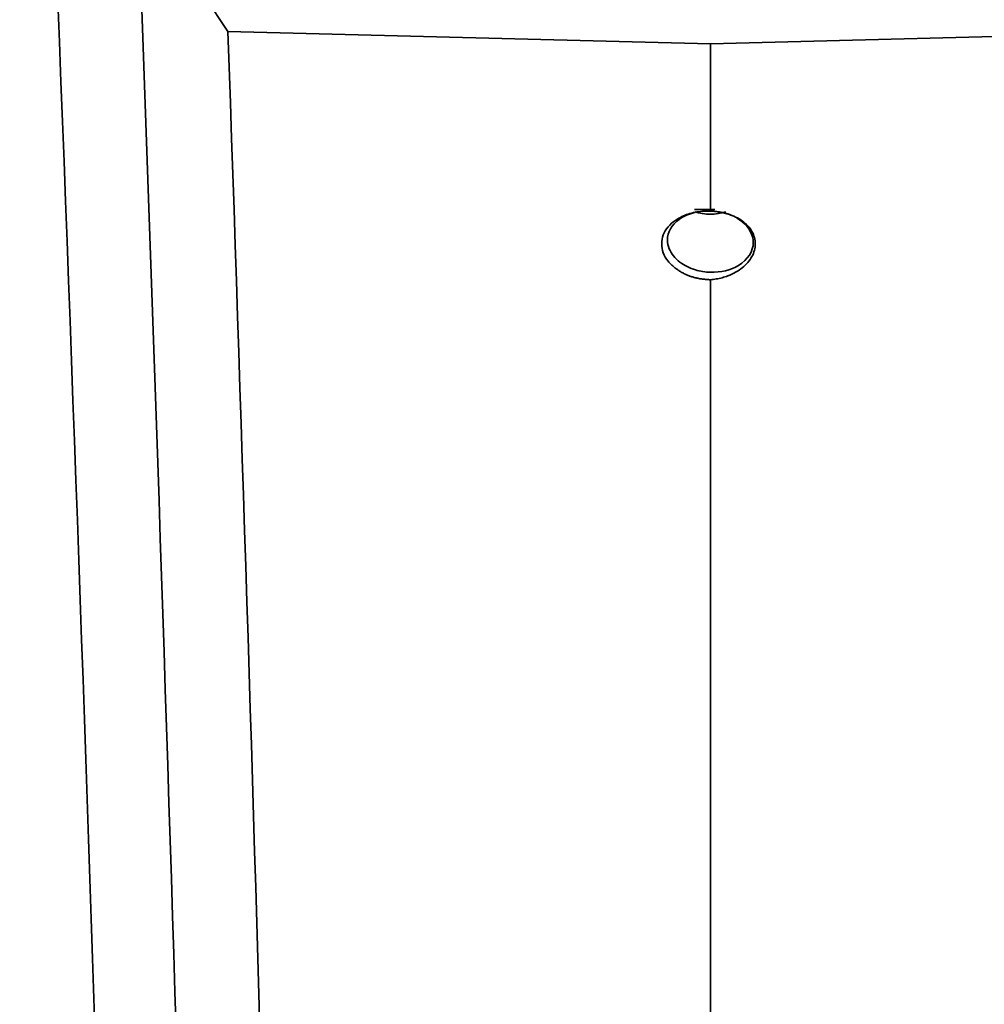
# Model space of a CAD drawing. Units: millimetres. Extents: x 0 to 2454, y 0 to 2753.
# Drawn here: x 1128 to 1163, y 2656 to 2693 of the extents above; entities that cross this region are included whole.
import ezdxf
from ezdxf import colors
from ezdxf.entities.mleader import LeaderData, LeaderLine
from ezdxf.math import Vec2, Vec3

# ---------------------------------------------------------------- set-up
doc = ezdxf.new("R2010")
doc.units = ezdxf.units.MM
doc.layers.add('DV2_Défaut', color=7, linetype='Continuous')
doc.layers.add('Défaut', color=7, linetype='Continuous')

# ---------------------------------------------------------------- blocks, each defined once
blk = doc.blocks.new('_DOT')
at = {"color": 0}
blk.add_line((0, 0), (-1, 0), dxfattribs=at)
at = {"color": 0, "const_width": 0.333}
blk.add_lwpolyline([(-0.1665, 0, 1), (0.1665, 0, 1)], format="xyb", close=True, dxfattribs=at)
blk = doc.blocks.new('SE1')
at = {"layer": 'DV2_Défaut', "color": 7, "linetype": 'Continuous', "lineweight": 35}
for p, q in [((1132.284, 2697.068), (1135.599, 2692.111)), ((1153.281, 2691.648), (1135.599, 2692.111)), ((1153.281, 2691.648), (1170.963, 2692.111)), ((1153.281, 2685.517), (1153.281, 2691.648)), ((1152.704, 2685.571), (1153.45, 2685.571)), ((1153.281, 2608.384), (1153.281, 2683.002))]:
    blk.add_line(p, q, dxfattribs=at)
for centre, radius, start, end in [((-4849.818, 2458.697), 5983.778, 1.4334249, 2.3299131), ((-5159.929, 2462.014), 6296.601, 1.3320063, 2.1393592), ((-5466.783, 2462.439), 6606.375, 1.2658523, 1.9923023)]:
    blk.add_arc(centre, radius, start, end, dxfattribs=at)
blk.add_ellipse((1153.281, 2686.237), major_axis=(-1.25, 0), ratio=0.665145, start_param=1.099021, end_param=2.042572, dxfattribs=at)
for points, knots in [([(1153.281, 2683.002), (1153.232, 2683.004), (1153.137, 2683.008), (1152.995, 2683.023), (1152.858, 2683.045), (1152.725, 2683.074), (1152.597, 2683.111), (1152.472, 2683.156), (1152.352, 2683.208), (1152.237, 2683.268), (1152.126, 2683.335), (1151.94, 2683.463), (1151.715, 2683.671), (1151.534, 2683.987), (1151.48, 2684.32), (1151.533, 2684.648), (1151.714, 2684.95), (1151.969, 2685.167), (1152.231, 2685.318), (1152.469, 2685.415), (1152.724, 2685.48), (1152.997, 2685.518), (1153.185, 2685.517), (1153.281, 2685.517)], [0, 0, 0, 0, 0.026021, 0.051404, 0.076298, 0.100862, 0.125263, 0.14967, 0.174251, 0.199171, 0.224588, 0.250652, 0.33492, 0.416096, 0.500268, 0.584438, 0.665584, 0.749868, 0.801175, 0.85054, 0.899249, 0.94864, 1, 1, 1, 1]), ([(1152.711, 2685.467), (1152.495, 2685.414), (1151.95, 2685.179), (1151.647, 2684.631), (1151.767, 2684.054), (1152.105, 2683.633), (1152.684, 2683.346), (1153.099, 2683.279), (1153.285, 2683.274), (1153.287, 2683.274)], [0, 0, 0, 0, 0.156492, 0.427895, 0.533092, 0.71312, 0.870376, 0.998543, 1, 1, 1, 1]), ([(1153.281, 2685.517), (1153.325, 2685.515), (1153.413, 2685.512), (1153.543, 2685.498), (1153.672, 2685.477), (1153.798, 2685.449), (1153.982, 2685.398), (1154.213, 2685.308), (1154.463, 2685.16), (1154.666, 2684.98), (1154.815, 2684.773), (1154.909, 2684.549), (1154.94, 2684.315), (1154.908, 2684.078), (1154.813, 2683.847), (1154.663, 2683.629), (1154.46, 2683.434), (1154.211, 2683.269), (1153.955, 2683.152), (1153.715, 2683.074), (1153.5, 2683.026), (1153.354, 2683.01), (1153.281, 2683.002)], [0, 0, 0, 0, 0.024953, 0.049815, 0.074729, 0.099837, 0.125277, 0.188186, 0.250327, 0.312379, 0.375218, 0.438039, 0.500133, 0.562086, 0.625046, 0.687923, 0.749922, 0.81201, 0.874942, 0.917117, 0.958583, 1, 1, 1, 1]), ([(1153.287, 2683.274), (1153.654, 2683.264), (1154.485, 2683.466), (1155.033, 2684.328), (1154.667, 2684.986), (1154.318, 2685.222), (1154.25, 2685.261)], [0, 0, 0, 0, 0.288999, 0.633259, 0.932852, 1, 1, 1, 1])]:
    blk.add_open_spline(points, degree=3, knots=knots, dxfattribs=at)
blk.add_open_spline([(1154.028, 2685.37), (1153.967, 2685.395), (1153.904, 2685.417), (1153.84, 2685.436)], degree=3, dxfattribs=at)

msp = doc.modelspace()

# ---------------------------------------------------------------- block references
at = {"layer": 'Défaut'}
msp.add_blockref('SE1', (0, 0), dxfattribs=at)

# ---------------------------------------------------------------- leaders
at = {"layer": 'Défaut', "color": 7, "linetype": 'Continuous', "lineweight": 18}
ml = msp.add_multileader_mtext('Standard', dxfattribs=at)
ml.set_content('{\\pxsm0.9;\\fSolid Edge ISO|b1||i0||c0|p34;\\W1.;27/09/2021\\P}', color=256)
ml.set_leader_properties()
ml.set_arrow_properties(name='DOT')
ml.build(insert=Vec2(0, 0))
ml.multileader.update_dxf_attribs({"leader_type": 0, "dogleg_length": 0, "arrow_head_size": 12})
ctx = ml.context
ctx.base_point, ctx.char_height, ctx.arrow_head_size, ctx.landing_gap_size = Vec3(2366.242, 2733.665), 12, 12, 4.2
notes = []
notes.append((ctx, [(0, (0, 0, 0), (0, 0), (1, 0), 1, [])]))
ctx.mtext.insert = Vec3(2368.242, 2739.785)
for ctx, leaders in notes:
    for number, flags, end, landing, length, lines in leaders:
        leader = LeaderData()
        leader.index, (leader.has_last_leader_line, leader.has_dogleg_vector, leader.attachment_direction) = number, flags
        leader.last_leader_point, leader.dogleg_vector, leader.dogleg_length = Vec3(end), Vec3(landing), length
        for number, points, colour, breaks in lines:
            line = LeaderLine()
            line.index, line.vertices, line.color, line.breaks = number, Vec3.list(points), colors.encode_raw_color(colour), breaks
            leader.lines.append(line)
        ctx.leaders.append(leader)

doc.saveas('drawing.dxf')
